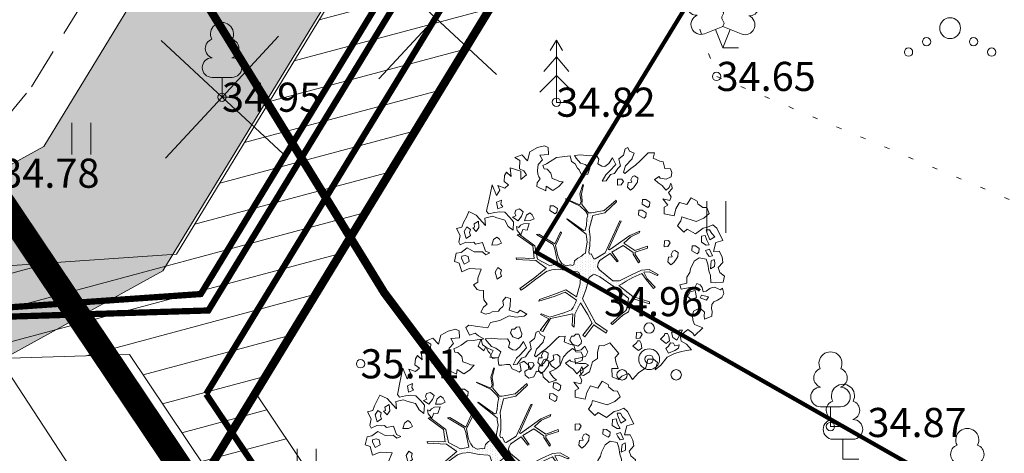
# Model space of a CAD drawing. Units: metres. Extents: x 552841 to 554032, y 6583841 to 6584197.
# Drawn here: x 553269 to 553293, y 6583998 to 6584008 of the extents above; entities that cross this region are included whole.
import ezdxf
from ezdxf.enums import TextEntityAlignment as Align

# ---------------------------------------------------------------- set-up
doc = ezdxf.new("R2010")
doc.units = ezdxf.units.M
for name, pattern in [('DASHED', [0.75, 0.5, -0.25]), ('DASHED2', [3, 2, -1]), ('HIDDEN', [0.375, 0.25, -0.125]), ('KOLVIK', [1.25, 0.25, -1])]:
    doc.linetypes.add(name, pattern=pattern)
doc.layers.get('0').update_dxf_attribs({"lineweight": 9})
for name, color, linetype, lineweight in [('-c-proj_W1', 1, 'Kaabel uus1', 9), ('000_Võsa 24 kanal', 7, 'Continuous', 9), ('000_Võsa 24 vesi', 7, 'Continuous', 9), ('000_Võsa 24_hatch', 7, 'Continuous', 9), ('000_võsa kontank', 7, 'Continuous', 9), ('00_siim_hoonestusala', 7, 'Continuous', 9), ('00_siim_likv objekt', 7, 'Continuous', 9), ('00_siim_ol.ol kinnistupiir', 7, 'Continuous', 9), ('00_siim_piiranguvööndid', 7, 'Continuous', 9), ('00_siim_planeeritav kõrghaljastus', 7, 'Continuous', 9), ('00_siim_teed', 7, 'Continuous', 9), ('00_siim_uued krundid', 7, 'Continuous', 9), ('08_ol.ol säilitatav puu', 96, 'Continuous', 9), ('09_likvideeritav kõrghaljastus', 7, 'Continuous', 9), ('HALJASTUS', 251, 'Continuous', 9), ('KORGUS', 34, 'Continuous', 9), ('MPOHULIIN', 10, 'Continuous', 9), ('PUU', 251, 'Continuous', 9)]:
    doc.layers.add(name, color=color, linetype=linetype, lineweight=lineweight)
doc.styles.add('Arial', font='arial.ttf')
doc.styles.add('Style-INTL_ISO_ITALIC', font='INTL_ISO_ITALIC.shx')
doc.styles.add('Style-WORKING', font='WORKING.shx')
doc.linetypes.add('Kaabel uus1', pattern='A,12.7,-5.08,["W1",Arial,S=2.54,R=0,X=-2.54,Y=-1.27],-5.08', length=22.86)
doc.linetypes.add('MP_OHL', pattern='A,10,[138,mkm.shx,S=1,R=0,X=0,Y=0],6,[138,mkm.shx,S=1,R=180,X=0,Y=0],15', length=31)
doc.linetypes.add('PR_KANAL', pattern='A,2.823,-0.902,["K1",Style-WORKING,S=0.65,R=0,X=-0.3992,Y=-0.325],-0.902,3.905,-0.5,1.072', length=10.104)
doc.linetypes.add('PR_VESI', pattern='A,2.823,-0.902,["V1",Style-WORKING,S=0.65,R=0,X=-0.4299,Y=-0.325],-0.902,3.905,-0.5,1.072', length=10.104)

# ---------------------------------------------------------------- blocks, each defined once
blk = doc.blocks.new('KUUSK1_1')
at = {"layer": 'PUU', "linetype": 'Continuous', "lineweight": 0}
for p, q in [((0, 3), (-0.3, 2.5)), ((0.3, 2.5), (0, 3)), ((0, 3), (0, 0)), ((0, 2.2), (-0.6, 1.5)), ((0.6, 1.5), (0, 2.2)), ((0, 1.3), (-0.8, 0.5)), ((0.8, 0.5), (0, 1.3)), ((0.72, 0), (0, 0))]:
    blk.add_line(p, q, dxfattribs=at)
blk = doc.blocks.new('LEHTP1_2')
at = {"layer": 'PUU', "linetype": 'Continuous', "lineweight": 0}
for p, q in [((0.48, 0.95), (-0.48, 0.95)), ((0, 0), (0, 0.95)), ((0.76, 0), (0, 0))]:
    blk.add_line(p, q, dxfattribs=at)
for centre, radius, start, end in [((0, 3.04), 0.554, 332.5799, 207.4201), ((-0.34, 2.345), 0.465, 109.0217, 253.1415), ((0.34, 2.345), 0.465, 286.8508, 70.9859), ((-0.475, 1.425), 0.475, 90.0016, 269.3953), ((0.475, 1.425), 0.475, 270.6047, 89.9984)]:
    blk.add_arc(centre, radius, start, end, dxfattribs=at)
blk = doc.blocks.new('LEHTP2_1')
at = {"layer": 'PUU', "linetype": 'Continuous', "lineweight": 0}
for p, q in [((-0.88, 0.67), (0.01, 1.02)), ((0.01, 1.02), (0.89, 0.66)), ((0, 0), (-0.35, 0.88)), ((0, 0), (0.36, 0.88)), ((0.76, 0), (0, 0))]:
    blk.add_line(p, q, dxfattribs=at)
at = {"layer": 'PUU', "linetype": 'Continuous', "lineweight": 0, "flags": 128}
blk.add_lwpolyline([(0.01, 2.01), (-0.03, 1.86), (-0.03, 1.82), (-0.01, 1.76), (0.03, 1.69), (0.04, 1.65), (0.01, 1.58), (-0.04, 1.48), (-0.05, 1.43), (-0.04, 1.4), (-0.02, 1.34), (0.05, 1.22), (0.06, 1.18), (0.05, 1.14), (0.02, 1.07), (0.01, 1.02)], dxfattribs=at)
at = {"layer": 'PUU', "linetype": 'Continuous', "lineweight": 0}
for centre, radius, start, end in [((-1.114, 2.828), 0.512, 350.4856, 111.5002), ((1.158, 2.811), 0.512, 67.6168, 188.6314), ((-1.114, 2.828), 0.512, 111.5027, 232.5173), ((1.158, 2.811), 0.512, 306.5997, 67.6143), ((-1.262, 2.005), 0.448, 111.4304, 274.4987), ((-0.445, 2.327), 0.448, 308.5041, 111.5725), ((0.481, 2.318), 0.45, 67.7016, 230.5126), ((1.293, 1.986), 0.448, 264.6183, 67.6866), ((0.008, 1.535), 0.475, 66.7655, 111.5015), ((-1.053, 1.117), 0.475, 111.5014, 291.5004), ((1.07, 1.101), 0.475, 247.6166, 67.6155)]:
    blk.add_arc(centre, radius, start, end, dxfattribs=at)
blk = doc.blocks.new('PQQSAS_1')
at = {"layer": 'PUU', "linetype": 'Continuous', "lineweight": 0}
for centre, radius in [((0, 1.5), 0.25), ((0, 0), 0.5), ((-1.3, -0.75), 0.25), ((1.3, -0.75), 0.25)]:
    blk.add_circle(centre, radius, dxfattribs=at)
blk = doc.blocks.new('RING02_8')
at = {"layer": 'KORGUS', "linetype": 'Continuous', "lineweight": 0}
blk.add_circle((0, 0), 0.2, dxfattribs=at)
blk = doc.blocks.new('HEIN_1')
at = {"layer": 'HALJASTUS', "linetype": 'Continuous', "lineweight": 0}
for p, q in [((-0.455, 0.761), (-0.455, -0.761)), ((0.455, 0.761), (0.455, -0.761))]:
    blk.add_line(p, q, dxfattribs=at)
blk = doc.blocks.new('VQSA_1')
at = {"layer": 'HALJASTUS', "linetype": 'Continuous', "lineweight": 0}
for centre, radius in [((0, 2.3), 0.2), ((0, 1.3), 0.2), ((0, 0), 0.5), ((-1.13, -0.65), 0.2), ((1.13, -0.65), 0.2), ((-2, -1.15), 0.2), ((2, -1.15), 0.2)]:
    blk.add_circle(centre, radius, dxfattribs=at)
blk = doc.blocks.new('platano2')
at = {"layer": '08_ol.ol säilitatav puu'}
h = blk.add_hatch(dxfattribs=at)
h.set_pattern_fill('DOTS', color=256, scale=4, style=0)
h.set_pattern_definition([(0, (-39973.25, -3784.6), (3.175, 6.35), [0, -6.35])])
h.paths.add_polyline_path([(88.2, 150.1), (83.2, 150.2), (69.4, 108.5), (42.7, 74.1), (38.9, 82.1), (32.1, 92.3), (22.9, 108.9), (12.9, 130.6), (28.1, 141.3), (49.9, 159.4), (46.5, 163.9), (26.2, 144.3), (10, 135.7), (9.3, 148.7), (17.6, 168.5), (15.2, 171), (3.3, 148.8), (4.4, 130.3), (15.9, 105.1), (31.3, 75.8), (31.4, 59.3), (4.3, 26.4), (-3.8, 21.6), (-7.3, 22.1), (-12.2, 23.2), (-18.7, 26.9), (-27.4, 39), (-36.6, 52.7), (-15.8, 69.8), (-17.7, 72.8), (-39.5, 56.8), (-56.5, 84.6), (-39, 109.2), (-35, 109.1), (-13.7, 122.7), (-16.7, 125.7), (-33.9, 114.1), (-39.9, 114.2), (-49.8, 144.9), (-54.3, 144.5), (-43.4, 113.8), (-61.9, 86.2), (-77.6, 103.5), (-87.1, 124.7), (-91.6, 126.2), (-81.1, 101.1), (-45.1, 51.4), (-46.7, 48.9), (-116, 80.3), (-116.6, 76.8), (-37.9, 40.7), (-22.9, 16), (-23.4, 12.5), (-35.6, 5.7), (-34.7, 1.7), (-40.2, 0.3), (-54.1, 2.6), (-77.1, 3.1), (-96.6, 1), (-130.4, 9.6), (-136.8, 39.7), (-164.2, 68.3), (-168.2, 67.3), (-142.8, 37.9), (-137, 6.3), (-137.1, -0.7), (-156.9, -16.8), (-167.4, -16.1), (-182.9, -18.3), (-205.8, -12.8), (-206.8, -14.8), (-183.5, -21.8), (-165, -18.7), (-156.5, -22.3), (-171.2, -57), (-170.7, -57.5), (-153.5, -21.4), (-139.7, -7.2), (-131.7, -2.3), (-121.7, -4.5), (-105.7, -5.9), (-93.8, -9.1), (-92.9, -13.1), (-122.2, -53), (-121.2, -54), (-83.8, -6.3), (-77.3, -5.9), (-65.2, -4.2), (-44.3, -7.6), (-36.9, -8.2), (-35, -13.3), (-30.1, -18.4), (-25.2, -27.4), (-17.9, -35.1), (-8, -37.3), (-7, -41.3), (-8.1, -44.3), (-5.8, -55.8), (-11.5, -66.2), (-19.1, -71.6), (-30.7, -76.8), (-56.3, -81.8), (-87, -67.2), (-90.1, -70.1), (-60.4, -83.7), (-84.1, -123.2), (-83.2, -129.2), (-58.4, -87.8), (-47.4, -84), (-10.7, -76.2), (-9.4, -82.7), (-6.7, -96.8), (-22.2, -126.4), (-54.9, -133.3), (-84.1, -172.2), (-82.7, -176.7), (-55, -138.3), (-23.9, -134.9), (-25.3, -179.3), (-21.3, -178.4), (-18.8, -131), (-0.3, -105.4), (23.1, -132.9), (41.1, -157.7), (50.3, -170.4), (54.4, -166.5), (47.1, -155.8), (26.6, -130.4), (8.2, -104.1), (3.9, -91.5), (2.3, -74.5), (6.8, -50.6), (8.7, -28.2), (10.3, -24.7), (22.4, -19.9), (31.3, -21.1), (38.3, -21.3), (70.7, -30.6), (63.9, -39.8), (53.1, -57), (65.9, -88.8), (77.3, -121.9), (81.2, -123), (69.5, -85.3), (59.1, -58.1), (79.1, -30.1), (85.5, -32.7), (96.9, -38.4), (102.8, -42.5), (109, -59.1), (120.7, -95.8), (112.3, -116.7), (113.8, -119.2), (124.7, -98.9), (153.7, -120), (156.4, -113.5), (124.3, -94.4), (112.4, -39.2), (141.3, -40.8), (145.4, -35.9), (113, -34.7), (85.3, -20.2), (113.1, -3.3), (135.3, 8.3), (164.8, -14.3), (168.9, -9.4), (139.4, 12.2), (160, 42.7), (154.6, 45.4), (134.5, 16.3), (75.9, -15.5), (50.6, -6.5), (22.8, 1), (16, 10.2), (15.6, 14.7), (21.3, 27), (46, 62.5), (73.7, 97.9), (81.6, 96.8), (101.6, 93.4), (105.5, 90.3), (115.2, 78.1), (136.2, 54.2), (138.8, 58.7), (115.9, 83.6), (107.7, 98.2), (74.9, 107.9)])
at = {"layer": '08_ol.ol säilitatav puu', "linetype": 'Continuous'}
for p, q in [((-99.1, 315.7), (-68.7, 331.1)), ((-68.7, 331.1), (-63.7, 313.4)), ((-41.7, 321.8), (-27.9, 328.8)), ((-41.2, 308.1), (-41.7, 321.8)), ((-27.9, 328.8), (-14.1, 330.9)), ((-14.1, 330.9), (-1.4, 319.4)), ((-1.4, 319.4), (10.7, 323.2)), ((10.7, 323.2), (19.9, 335.1)), ((19.9, 335.1), (34.3, 331.6)), ((34.3, 331.6), (36.3, 313)), ((46.8, 310.3), (53.5, 324.7)), ((48.8, 329.7), (62.6, 333.4)), ((53.5, 324.7), (48.8, 329.7)), ((62.6, 333.4), (72.1, 328.4)), ((72.1, 328.4), (79.2, 317.8)), ((79.2, 317.8), (83, 308.8)), ((-149.6, 290.9), (-135, 297.1)), ((-135, 297.1), (-123.9, 283.9)), ((-107.4, 306.2), (-99.1, 315.7)), ((-101.2, 293.2), (-107.4, 306.2)), ((-99, 282.6), (-101.2, 293.2)), ((-94.6, 297.9), (-94.8, 289.8)), ((-85.6, 303.3), (-94.6, 297.9)), ((-88.3, 291.3), (-70.4, 299)), ((-77.4, 311.2), (-85.6, 303.3)), ((-70.4, 299), (-77.4, 311.2)), ((-57.5, 297.1), (-69, 290.9)), ((-63.7, 313.4), (-41.2, 308.1)), ((-56.9, 289.8), (-57.5, 297.1)), ((-30.8, 305.5), (-47, 297.7)), ((-47, 297.7), (-44, 288)), ((-37.5, 291.1), (-29.3, 297.4)), ((-29.3, 297.4), (-30.8, 305.5)), ((-10, 293.7), (-22.2, 290)), ((-13.7, 310.8), (-21.8, 309.3)), ((-21.8, 309.3), (-17.9, 302)), ((-17.9, 302), (1.4, 300)), ((-4, 310.6), (-13.7, 310.8)), ((6.2, 296.6), (-10, 293.7)), ((1.4, 300), (-4, 310.6)), ((18.3, 300.4), (6.2, 296.6)), ((35.3, 300.9), (18.3, 300.4)), ((36.3, 313), (35.3, 300.9)), ((47.5, 304.7), (46.8, 310.3)), ((49.8, 299), (47.5, 304.7)), ((56.9, 290), (49.8, 299)), ((70.7, 295.3), (66.3, 278.5)), ((78.6, 290.3), (70.7, 295.3)), ((83, 308.8), (89.4, 303.8)), ((89.4, 303.8), (99.9, 302.8)), ((99.9, 302.8), (106.3, 304.3)), ((106.3, 304.3), (118.4, 303.3)), ((118.4, 303.3), (126.1, 285.4)), ((-165.4, 267.8), (-158.9, 269.3)), ((-158.9, 269.3), (-149.8, 281.2)), ((-149.8, 281.2), (-149.6, 290.9)), ((-123.9, 283.9), (-115.5, 265.2)), ((-94.8, 289.8), (-88.3, 291.3)), ((-69, 290.9), (-81.1, 287.1)), ((-81.1, 287.1), (-78.9, 278.2)), ((-78.9, 278.2), (-64.4, 277.9)), ((-64.4, 277.9), (-56.9, 289.8)), ((-48.4, 272.7), (-55, 263.2)), ((-39.5, 271.7), (-48.4, 272.7)), ((-44, 288), (-37.5, 291.1)), ((-43.1, 254.1), (-35.5, 267.6)), ((-35.5, 267.6), (-39.5, 271.7)), ((-22.2, 290), (-25.8, 272.3)), ((-25.8, 272.3), (-17.1, 260)), ((37.8, 267), (41.2, 275)), ((41.2, 275), (47.8, 279.7)), ((47.8, 279.7), (58.3, 281.9)), ((58.3, 281.9), (56.9, 290)), ((66.3, 278.5), (72.7, 275.1)), ((72.7, 275.1), (78.6, 290.3)), ((108.4, 285.7), (100.1, 276.2)), ((100.1, 276.2), (101.6, 266.5)), ((117.2, 284.7), (108.4, 285.7)), ((126.1, 285.4), (117.2, 284.7)), ((147, 281.7), (166.8, 261.2)), ((-55, 263.2), (-55.2, 255.1)), ((-55.2, 255.1), (-43.1, 254.1)), ((-17.1, 260), (1.2, 250.8)), ((1.2, 250.8), (10.9, 249)), ((10.9, 249), (22, 242.3)), ((47.4, 261.9), (37.8, 267)), ((47.2, 249), (47.4, 261.9)), ((72.5, 265.5), (54.7, 262.6)), ((54.7, 262.6), (58.5, 250.4)), ((58.5, 250.4), (69.6, 243.7)), ((69.6, 243.7), (77.1, 252.5)), ((77.1, 252.5), (72.5, 265.5)), ((101.6, 266.5), (106.2, 258.3)), ((106.2, 258.3), (116.7, 255.7)), ((116.7, 255.7), (128, 257.1)), ((128, 257.1), (138.5, 260.9)), ((160.2, 256.4), (151.1, 244.5)), ((151.1, 244.5), (158.2, 235.5)), ((166.8, 261.2), (160.2, 256.4)), ((166.8, 261.2), (166.8, 261.2)), ((166.8, 261.2), (166.8, 261.2)), ((166.8, 261.2), (166.8, 261.2)), ((187.4, 241.4), (201.3, 253.2)), ((201.3, 253.2), (202.7, 240.3)), ((-39, 220.7), (-44, 212.7)), ((-28.6, 219.7), (-39, 220.7)), ((-24.6, 217.2), (-28.6, 219.7)), ((22, 242.3), (36.5, 242)), ((152.5, 231.6), (153.1, 222.7)), ((166, 224.1), (152.5, 231.6)), ((153.1, 222.7), (160.3, 220.1)), ((160.3, 220.1), (157.7, 211.3)), ((158.2, 235.5), (170.1, 226.4)), ((177.2, 217.4), (166, 224.1)), ((170.1, 226.4), (179.8, 227.8)), ((179.8, 227.8), (187.4, 241.4)), ((189.4, 222.8), (191.6, 212.3)), ((197.4, 221), (189.4, 222.8)), ((202.9, 212), (197.4, 221)), ((202.7, 240.3), (206.4, 226.5)), ((206.4, 226.5), (210.1, 211.1)), ((-246.5, 187.7), (-245.4, 201.4)), ((-245.4, 201.4), (-236.4, 205.2)), ((-236.4, 205.2), (-225.2, 203.4)), ((-225.2, 203.4), (-219.8, 191.2)), ((-199.5, 198), (-209.9, 202.3)), ((-209.3, 202.1), (-204.4, 205.2)), ((-204.4, 205.2), (-197.1, 205.9)), ((-192.4, 190.6), (-199.5, 198)), ((-197.1, 205.9), (-186.8, 196.8)), ((-186.8, 196.8), (-176.2, 202.9)), ((-176.2, 202.9), (-167.5, 200.1)), ((-167.5, 200.1), (-171.2, 183.1)), ((-171.2, 183.1), (-156, 195.4)), ((-156, 195.4), (-150.9, 186.2)), ((-134.4, 186.4), (-129.1, 210.7)), ((-62.5, 201), (-68.3, 197)), ((-68.3, 197), (-67.7, 186.5)), ((-53.8, 195.1), (-62.5, 201)), ((-53.1, 186.3), (-53.8, 195.1)), ((-44, 212.7), (-42.5, 207.8)), ((-42.5, 207.8), (-33.7, 203.6)), ((-33.7, 203.6), (-28, 205.9)), ((-28, 205.9), (-27.4, 197)), ((-27.4, 197), (-16.1, 195.2)), ((-14.2, 209.7), (-24.6, 217.2)), ((-16.1, 195.2), (-8.7, 202.3)), ((-8.7, 202.3), (-14.2, 209.7)), ((157.7, 211.3), (158.4, 204)), ((158.4, 204), (171.3, 207)), ((167.9, 197.4), (161.4, 194.3)), ((179.2, 198.8), (167.9, 197.4)), ((171.3, 207), (177.2, 217.4)), ((185.5, 190.6), (179.2, 198.8)), ((185.1, 209.2), (184.1, 201.9)), ((184.1, 201.9), (192.1, 196.9)), ((191.6, 212.3), (185.1, 209.2)), ((192.1, 196.9), (198.4, 190.3)), ((198.4, 190.3), (209.9, 196.6)), ((209.9, 196.6), (202.9, 212)), ((210.1, 211.1), (219.5, 193.1)), ((-271.2, 159.2), (-264.5, 175.1)), ((-264.5, 175.1), (-262.7, 183.2)), ((-262.7, 183.2), (-246.5, 187.7)), ((-222.5, 175.9), (-226.6, 173.6)), ((-226.6, 173.6), (-218.7, 162.1)), ((-219.8, 191.2), (-222.5, 175.9)), ((-218.7, 162.1), (-210.5, 171.6)), ((-210.5, 171.6), (-203.8, 181.2)), ((-203.8, 181.2), (-195.6, 187.5)), ((-195.6, 187.5), (-192.4, 190.6)), ((-150.9, 186.2), (-134.4, 186.4)), ((-67.7, 186.5), (-53.1, 186.3)), ((3.3, 148.8), (15.2, 171)), ((15.2, 171), (17.6, 168.5)), ((161.4, 194.3), (161.3, 187.9)), ((161.3, 187.9), (165.3, 187)), ((165.3, 187), (174.8, 177.1)), ((174.8, 177.1), (185.5, 190.6)), ((219.5, 193.1), (239.3, 177.4)), ((239.3, 177.4), (251.1, 163.5)), ((-284.4, 146.5), (-284.9, 161.8)), ((-284.9, 161.8), (-271.2, 159.2)), ((-277.3, 139.1), (-284.4, 146.5)), ((-163, 150.5), (-169.7, 141)), ((-154.2, 149.6), (-163, 150.5)), ((-150.2, 145.4), (-154.2, 149.6)), ((4.4, 130.3), (3.3, 148.8)), ((17.6, 168.5), (9.3, 148.7)), ((9.3, 148.7), (10, 135.7)), ((26.2, 144.3), (46.5, 163.9)), ((49.9, 159.4), (28.1, 141.3)), ((46.5, 163.9), (49.9, 159.4)), ((69.4, 108.5), (83.2, 150.2)), ((88.2, 150.1), (74.9, 107.9)), ((83.2, 150.2), (88.2, 150.1)), ((-265.4, 126.8), (-277.3, 139.1)), ((-254.4, 115.3), (-265.4, 126.8)), ((-169.7, 141), (-169.9, 132.9)), ((-169.9, 132.9), (-157.8, 131.9)), ((-157.8, 131.9), (-150.2, 145.4)), ((-142.9, 131.8), (-143.1, 123.7)), ((-143.1, 123.7), (-131, 122.7)), ((-136.3, 141.4), (-142.9, 131.8)), ((-127.4, 140.4), (-136.3, 141.4)), ((-131, 122.7), (-123.5, 136.3)), ((-123.5, 136.3), (-127.4, 140.4)), ((-91.6, 126.2), (-87.1, 124.7)), ((-81.1, 101.1), (-91.6, 126.2)), ((-87.1, 124.7), (-77.6, 103.5)), ((-54.3, 144.5), (-49.8, 144.9)), ((-43.4, 113.8), (-54.3, 144.5)), ((-49.8, 144.9), (-39.9, 114.2)), ((-13.7, 122.7), (-35, 109.1)), ((-33.9, 114.1), (-16.7, 125.7)), ((-16.7, 125.7), (-13.7, 122.7)), ((15.9, 105.1), (4.4, 130.3)), ((10, 135.7), (26.2, 144.3)), ((28.1, 141.3), (12.9, 130.6)), ((12.9, 130.6), (22.9, 108.9)), ((163.6, 131.8), (157.9, 127.9)), ((157.9, 127.9), (158.5, 117.4)), ((172.4, 126), (163.6, 131.8)), ((173, 117.1), (172.4, 126)), ((179.2, 126.2), (179.1, 119.8)), ((185.8, 129.3), (179.2, 126.2)), ((197.1, 130.7), (185.8, 129.3)), ((192.6, 109), (203.4, 122.5)), ((203.4, 122.5), (197.1, 130.7)), ((245.8, 141), (258.4, 123)), ((258.4, 123), (274.2, 108.2)), ((-297.7, 96.6), (-288.7, 100.4)), ((-288.7, 100.4), (-283.7, 111.6)), ((-283.7, 111.6), (-271.7, 107.4)), ((-271.7, 107.4), (-270, 107.3)), ((-270, 107.3), (-252.6, 90.8)), ((-246.5, 103.8), (-254.4, 115.3)), ((-233.9, 89), (-246.5, 103.8)), ((-223.1, 121), (-228.1, 113.1)), ((-228.1, 113.1), (-226.6, 108.2)), ((-226.6, 108.2), (-217.8, 104)), ((-212.7, 120), (-223.1, 121)), ((-217.8, 104), (-212.1, 106.3)), ((-208.7, 117.5), (-212.7, 120)), ((-212.1, 106.3), (-211.5, 97.4)), ((-211.5, 97.4), (-200.3, 95.6)), ((-198.4, 110), (-208.7, 117.5)), ((-200.3, 95.6), (-192.9, 102.7)), ((-192.9, 102.7), (-198.4, 110)), ((-45.1, 51.4), (-81.1, 101.1)), ((-77.6, 103.5), (-61.9, 86.2)), ((-61.9, 86.2), (-43.4, 113.8)), ((-39, 109.2), (-56.5, 84.6)), ((-39.9, 114.2), (-33.9, 114.1)), ((-35, 109.1), (-39, 109.2)), ((31.3, 75.8), (15.9, 105.1)), ((22.9, 108.9), (32.1, 92.3)), ((42.7, 74.1), (69.4, 108.5)), ((73.7, 97.9), (46, 62.5)), ((81.6, 96.8), (73.7, 97.9)), ((74.9, 107.9), (107.7, 98.2)), ((107.7, 98.2), (115.9, 83.6)), ((158.5, 117.4), (173, 117.1)), ((179.1, 119.8), (183.1, 118.9)), ((183.1, 118.9), (192.6, 109)), ((262.8, 100.3), (259.5, 97.2)), ((274.2, 108.2), (262.8, 100.3)), ((-294.6, 90.1), (-297.7, 96.6)), ((-279.4, 85.7), (-294.6, 90.1)), ((-269.9, 74.2), (-279.4, 85.7)), ((-237.2, 85.9), (-233.9, 89)), ((-214.4, 85.4), (-220.1, 81.5)), ((-220.1, 81.5), (-219.5, 71)), ((-205.6, 79.6), (-214.4, 85.4)), ((-205, 70.7), (-205.6, 79.6)), ((-116.6, 76.8), (-116, 80.3)), ((-37.9, 40.7), (-116.6, 76.8)), ((-116, 80.3), (-46.7, 48.9)), ((-56.5, 84.6), (-39.5, 56.8)), ((31.4, 59.3), (31.3, 75.8)), ((32.1, 92.3), (38.9, 82.1)), ((38.9, 82.1), (42.7, 74.1)), ((101.6, 93.4), (81.6, 96.8)), ((105.5, 90.3), (101.6, 93.4)), ((115.2, 78.1), (105.5, 90.3)), ((136.2, 54.2), (115.2, 78.1)), ((115.9, 83.6), (138.8, 58.7)), ((183.8, 51.7), (210.6, 74.5)), ((259.5, 97.2), (266.4, 81.7)), ((266.4, 81.7), (274.3, 73.5)), ((274.3, 73.5), (267.6, 57.5)), ((-272.1, 58.7), (-255.8, 66.5)), ((-258.6, 49.6), (-272.1, 58.7)), ((-250.7, 39.8), (-258.6, 49.6)), ((-255.8, 66.5), (-239.2, 50.8)), ((-239.2, 50.8), (-230.5, 41.8)), ((-231, 53.9), (-234.1, 63.6)), ((-215.9, 43.1), (-231, 53.9)), ((-219.5, 71), (-205, 70.7)), ((-168.2, 67.3), (-164.2, 68.3)), ((-142.8, 37.9), (-168.2, 67.3)), ((-164.2, 68.3), (-136.8, 39.7)), ((-46.7, 48.9), (-45.1, 51.4)), ((-39.5, 56.8), (-17.7, 72.8)), ((-15.8, 69.8), (-36.6, 52.7)), ((-36.6, 52.7), (-27.4, 39)), ((-17.7, 72.8), (-15.8, 69.8)), ((4.3, 26.4), (31.4, 59.3)), ((46, 62.5), (21.3, 27)), ((138.8, 58.7), (136.2, 54.2)), ((191.4, 36.4), (183.8, 51.7)), ((-278.5, 19.3), (-269.5, 24.8)), ((-269.5, 24.8), (-257.5, 22.1)), ((-257.5, 22.1), (-251.6, 32.5)), ((-251.6, 32.5), (-250.7, 39.8)), ((-230.5, 41.8), (-214.5, 33.4)), ((-214.5, 33.4), (-215.9, 43.1)), ((-137, 6.3), (-142.8, 37.9)), ((-136.8, 39.7), (-130.4, 9.6)), ((-22.9, 16), (-37.9, 40.7)), ((-27.4, 39), (-18.7, 26.9)), ((-18.7, 26.9), (-12.2, 23.2)), ((-3.8, 21.6), (4.3, 26.4)), ((21.3, 27), (15.6, 14.7)), ((134.5, 16.3), (154.6, 45.4)), ((160, 42.7), (139.4, 12.2)), ((154.6, 45.4), (160, 42.7)), ((190.8, 25.4), (191.4, 36.4)), ((207.6, 21.5), (190.8, 25.4)), ((-280.1, -20.2), (-277.3, 1.6)), ((-277.3, 1.6), (-278.5, 19.3)), ((-246.6, 2.6), (-255.7, -9.3)), ((-232.2, -2.6), (-246.6, 2.6)), ((-137.1, -0.7), (-137, 6.3)), ((-130.4, 9.6), (-96.6, 1)), ((-96.6, 1), (-77.1, 3.1)), ((-77.1, 3.1), (-54.1, 2.6)), ((-54.1, 2.6), (-40.2, 0.3)), ((-40.2, 0.3), (-34.7, 1.7)), ((-35.6, 5.7), (-23.4, 12.5)), ((-34.7, 1.7), (-35.6, 5.7)), ((-23.4, 12.5), (-22.9, 16)), ((-12.2, 23.2), (-7.3, 22.1)), ((-7.3, 22.1), (-3.8, 21.6)), ((15.6, 14.7), (16, 10.2)), ((16, 10.2), (22.8, 1)), ((22.8, 1), (50.6, -6.5)), ((75.9, -15.5), (134.5, 16.3)), ((135.3, 8.3), (113.1, -3.3)), ((164.8, -14.3), (135.3, 8.3)), ((139.4, 12.2), (168.9, -9.4)), ((255.7, 2), (265.1, -12.7)), ((-278, -35.5), (-280.1, -20.2)), ((-259.2, -20.6), (-271.5, -30.8)), ((-255.7, -9.3), (-259.2, -20.6)), ((-247.2, -28.1), (-243.1, -24.1)), ((-243.1, -24.1), (-230.1, -17.9)), ((-230.1, -17.9), (-232.2, -2.6)), ((-183.5, -21.8), (-206.8, -14.8)), ((-205.8, -12.8), (-182.9, -18.3)), ((-165, -18.7), (-183.5, -21.8)), ((-182.9, -18.3), (-167.4, -16.1)), ((-171.2, -57), (-156.5, -22.3)), ((-153.5, -21.4), (-170.7, -57.5)), ((-167.4, -16.1), (-156.9, -16.8)), ((-156.5, -22.3), (-165, -18.7)), ((-156.9, -16.8), (-137.1, -0.7)), ((-139.7, -7.2), (-153.5, -21.4)), ((-131.7, -2.3), (-139.7, -7.2)), ((-121.7, -4.5), (-131.7, -2.3)), ((-122.2, -53), (-92.9, -13.1)), ((-105.7, -5.9), (-121.7, -4.5)), ((-83.8, -6.3), (-121.2, -54)), ((-93.8, -9.1), (-105.7, -5.9)), ((-92.9, -13.1), (-93.8, -9.1)), ((-77.3, -5.9), (-83.8, -6.3)), ((-65.2, -4.2), (-77.3, -5.9)), ((-44.3, -7.6), (-65.2, -4.2)), ((-36.9, -8.2), (-44.3, -7.6)), ((-35, -13.3), (-36.9, -8.2)), ((-30.1, -18.4), (-35, -13.3)), ((-25.2, -27.4), (-30.1, -18.4)), ((22.4, -19.9), (10.3, -24.7)), ((31.3, -21.1), (22.4, -19.9)), ((38.3, -21.3), (31.3, -21.1)), ((70.7, -30.6), (38.3, -21.3)), ((50.6, -6.5), (75.9, -15.5)), ((113.1, -3.3), (85.3, -20.2)), ((85.3, -20.2), (113, -34.7)), ((173, -20.6), (162.4, -24.4)), ((168.9, -9.4), (164.8, -14.3)), ((178.7, -18.3), (173, -20.6)), ((185.9, -19.2), (178.7, -18.3)), ((192.2, -27.4), (185.9, -19.2)), ((192.4, -9.9), (206, -2.6)), ((201.3, -18.6), (192.4, -9.9)), ((204, -31.8), (201.3, -18.6)), ((206, -2.6), (218.2, -8.1)), ((235.3, -8.1), (235, -24.2)), ((235, -24.2), (235.6, -33.1)), ((239.5, -0.9), (235.3, -8.1)), ((250.5, -15.7), (239.5, -0.9)), ((252.8, -21.4), (250.5, -15.7)), ((263.3, -19.2), (252.8, -21.4)), ((265.1, -12.7), (263.3, -19.2)), ((-271.5, -30.8), (-278, -35.5)), ((-277.4, -46), (-263.6, -42.3)), ((-274.6, -65.4), (-277.4, -46)), ((-263.6, -42.3), (-257.8, -33.5)), ((-257.8, -33.5), (-247.2, -28.1)), ((-17.9, -35.1), (-25.2, -27.4)), ((-8, -37.3), (-17.9, -35.1)), ((-8.1, -44.3), (-7, -41.3)), ((-5.8, -55.8), (-8.1, -44.3)), ((-7, -41.3), (-8, -37.3)), ((8.7, -28.2), (6.8, -50.6)), ((10.3, -24.7), (8.7, -28.2)), ((53.1, -57), (63.9, -39.8)), ((79.1, -30.1), (59.1, -58.1)), ((63.9, -39.8), (70.7, -30.6)), ((85.5, -32.7), (79.1, -30.1)), ((96.9, -38.4), (85.5, -32.7)), ((102.8, -42.5), (96.9, -38.4)), ((109, -59.1), (102.8, -42.5)), ((112.4, -39.2), (124.3, -94.4)), ((141.3, -40.8), (112.4, -39.2)), ((113, -34.7), (145.4, -35.9)), ((145.4, -35.9), (141.3, -40.8)), ((162.4, -24.4), (163.1, -31.7)), ((163.1, -31.7), (167.8, -36.6)), ((167.8, -36.6), (167.7, -43)), ((167.7, -43), (177.3, -46.5)), ((177.3, -46.5), (187.1, -40.2)), ((187.1, -40.2), (192.2, -27.4)), ((198.1, -40.2), (204, -31.8)), ((207.5, -51.6), (198.1, -40.2)), ((-273.3, -80), (-274.6, -65.4)), ((-214.2, -72.3), (-217.6, -78.7)), ((-213.2, -63.4), (-214.2, -72.3)), ((-201.3, -74.2), (-213.2, -63.4)), ((-170.7, -57.5), (-171.2, -57)), ((-121.2, -54), (-122.2, -53)), ((-90.1, -70.1), (-87, -67.2)), ((-60.4, -83.7), (-90.1, -70.1)), ((-87, -67.2), (-56.3, -81.8)), ((-30.7, -76.8), (-19.1, -71.6)), ((-19.1, -71.6), (-11.5, -66.2)), ((-11.5, -66.2), (-5.8, -55.8)), ((6.8, -50.6), (2.3, -74.5)), ((65.9, -88.8), (53.1, -57)), ((59.1, -58.1), (69.5, -85.3)), ((120.7, -95.8), (109, -59.1)), ((217.5, -71.3), (212.6, -77.7)), ((227.2, -71.5), (217.5, -71.3)), ((239.3, -71), (227.2, -71.5)), ((248, -81.6), (239.3, -71)), ((-263.1, -95.5), (-273.3, -80)), ((-257.6, -104.5), (-263.1, -95.5)), ((-234.8, -93.7), (-244.7, -103.1)), ((-221.8, -90.7), (-234.8, -93.7)), ((-217.6, -78.7), (-221.8, -90.7)), ((-202.7, -105.3), (-192, -88.9)), ((-192, -88.9), (-201.3, -74.2)), ((-154, -87), (-154.1, -95.1)), ((-154.1, -95.1), (-142.1, -96.1)), ((-147.3, -77.5), (-154, -87)), ((-138.5, -78.5), (-147.3, -77.5)), ((-142.1, -96.1), (-134.5, -82.6)), ((-134.5, -82.6), (-138.5, -78.5)), ((-84.1, -123.2), (-60.4, -83.7)), ((-58.4, -87.8), (-83.2, -129.2)), ((-47.4, -84), (-58.4, -87.8)), ((-56.3, -81.8), (-30.7, -76.8)), ((-10.7, -76.2), (-47.4, -84)), ((-22.2, -126.4), (-6.7, -96.8)), ((-9.4, -82.7), (-10.7, -76.2)), ((-6.7, -96.8), (-9.4, -82.7)), ((2.3, -74.5), (3.9, -91.5)), ((3.9, -91.5), (8.2, -104.1)), ((77.3, -121.9), (65.9, -88.8)), ((69.5, -85.3), (81.2, -123)), ((112.3, -116.7), (120.7, -95.8)), ((124.3, -94.4), (156.4, -113.5)), ((212.6, -77.7), (214.8, -88.2)), ((214.8, -88.2), (225.3, -86)), ((225.3, -86), (232.9, -96.6)), ((232.9, -96.6), (240.5, -92)), ((240.5, -92), (248, -81.6)), ((251.2, -87.1), (255.8, -96.9)), ((255.8, -96.9), (264, -92.2)), ((264, -92.2), (269.7, -86.7)), ((278.6, -87.6), (281.6, -97.4)), ((-302.2, -109), (-298, -100.2)), ((-297.7, -126.8), (-302.2, -109)), ((-253.8, -113.4), (-257.6, -104.5)), ((-245.6, -110.4), (-253.8, -113.4)), ((-244.7, -103.1), (-245.6, -110.4)), ((-225.7, -122.9), (-220.8, -119.7)), ((-220.8, -119.7), (-210.5, -127.2)), ((-190.8, -106.4), (-202.7, -105.3)), ((-201.6, -128.2), (-190.8, -106.4)), ((-0.3, -105.4), (-18.8, -131)), ((23.1, -132.9), (-0.3, -105.4)), ((8.2, -104.1), (26.6, -130.4)), ((113.8, -119.2), (112.3, -116.7)), ((124.7, -98.9), (113.8, -119.2)), ((153.7, -120), (124.7, -98.9)), ((156.4, -113.5), (153.7, -120)), ((209.8, -100), (204.8, -107.9)), ((204.8, -107.9), (206.3, -112.8)), ((206.3, -112.8), (215.1, -117)), ((220.2, -101), (209.8, -100)), ((215.1, -117), (220.8, -114.7)), ((224.2, -103.5), (220.2, -101)), ((220.8, -114.7), (221.4, -123.6)), ((234.6, -111), (224.2, -103.5)), ((232.6, -125.4), (240.1, -118.3)), ((240.1, -118.3), (234.6, -111)), ((257.1, -114.6), (254.3, -129.9)), ((267.6, -112.4), (257.1, -114.6)), ((281.6, -97.4), (267.6, -112.4)), ((-287.6, -145.6), (-297.7, -126.8)), ((-265.1, -150.9), (-287.6, -145.6)), ((-255.6, -124.7), (-241.1, -126.6)), ((-241.1, -126.6), (-232.2, -126)), ((-232.2, -126), (-225.7, -122.9)), ((-210.5, -127.2), (-201.6, -128.2)), ((-131.9, -139.5), (-136.9, -145.8)), ((-122.1, -134.8), (-131.9, -139.5)), ((-117.5, -144.6), (-122.1, -134.8)), ((-117, -158.3), (-117.5, -144.6)), ((-83.2, -129.2), (-84.1, -123.2)), ((-84.1, -172.2), (-54.9, -133.3)), ((-55, -138.3), (-82.7, -176.7)), ((-23.9, -134.9), (-55, -138.3)), ((-54.9, -133.3), (-22.2, -126.4)), ((-25.3, -179.3), (-23.9, -134.9)), ((-18.8, -131), (-21.3, -178.4)), ((41.1, -157.7), (23.1, -132.9)), ((26.6, -130.4), (47.1, -155.8)), ((81.2, -123), (77.3, -121.9)), ((221.4, -123.6), (232.6, -125.4)), ((250.1, -141.9), (238.6, -149.8)), ((250.7, -152.4), (250.1, -141.9)), ((254.3, -129.9), (256, -129.9)), ((256, -129.9), (267.9, -135.8)), ((267.9, -135.8), (271.7, -148)), ((-279.9, -165.1), (-265.1, -150.9)), ((-276.9, -173.2), (-279.9, -165.1)), ((-247.4, -194), (-239.6, -167.5)), ((-240.3, -160.2), (-245.4, -171.4)), ((-230.5, -154), (-240.3, -160.2)), ((-239.6, -167.5), (-218.7, -167.9)), ((-218.7, -167.9), (-230.5, -154)), ((-138.8, -161.9), (-146.3, -170.6)), ((-128.4, -166.2), (-138.8, -161.9)), ((-136.9, -145.8), (-130.6, -154)), ((-130.6, -154), (-117, -158.3)), ((-117.3, -174.5), (-128.4, -166.2)), ((-110.3, -147.2), (-109.8, -160.9)), ((-94.3, -152.3), (-110.3, -147.2)), ((-109.8, -160.9), (-105.9, -168.2)), ((-105.9, -168.2), (-100.3, -172.4)), ((-95.3, -162.8), (-94.3, -152.3)), ((-82.5, -167.9), (-95.3, -162.8)), ((-93.1, -176.5), (-82.5, -167.9)), ((50.3, -170.4), (41.1, -157.7)), ((47.1, -155.8), (54.4, -166.5)), ((50.3, -170.4), (54.4, -166.5)), ((113, -152.5), (103.8, -169.2)), ((103.8, -169.2), (110.2, -175.8)), ((118.5, -159.8), (113, -152.5)), ((120.6, -180), (118.5, -159.8)), ((155.3, -167.5), (144.7, -171.3)), ((161, -165.2), (155.3, -167.5)), ((168.2, -166.1), (161, -165.2)), ((174.5, -174.3), (168.2, -166.1)), ((238.6, -149.8), (229.5, -160.1)), ((229.5, -160.1), (231.9, -164.1)), ((231.9, -164.1), (234.2, -169.8)), ((234.2, -169.8), (252, -167)), ((254.6, -158.1), (250.7, -152.4)), ((252, -167), (256.7, -171.9)), ((264.3, -156.7), (254.6, -158.1)), ((271.7, -148), (264.3, -156.7)), ((-273, -182.2), (-276.9, -173.2)), ((-265.5, -170.2), (-273, -182.2)), ((-245.4, -171.4), (-265.5, -170.2)), ((-226.4, -191.2), (-247.4, -194)), ((-237.1, -203.1), (-226.4, -191.2)), ((-146.3, -170.6), (-143.2, -180.4)), ((-143.2, -180.4), (-136, -182.9)), ((-136, -182.9), (-129.5, -179.9)), ((-129.5, -179.9), (-126.4, -188)), ((-126.4, -188), (-117.3, -174.5)), ((-114.3, -185.8), (-125, -194.5)), ((-94.2, -187), (-114.3, -185.8)), ((-103.3, -198.9), (-94.2, -187)), ((-100.3, -172.4), (-102.8, -178)), ((-102.8, -178), (-93.1, -176.5)), ((-82.7, -176.7), (-84.1, -172.2)), ((-25.3, -179.3), (-21.3, -178.4)), ((75.1, -193.6), (71.7, -204.9)), ((92.8, -194), (75.1, -193.6)), ((103.3, -196.6), (92.8, -194)), ((106.7, -187), (103.3, -196.6)), ((110.2, -175.8), (106.7, -187)), ((117.8, -196.9), (120.6, -180)), ((144.7, -171.3), (145.4, -178.6)), ((145.4, -178.6), (150.1, -183.5)), ((150.1, -183.5), (150, -189.9)), ((150, -189.9), (159.6, -193.4)), ((159.6, -193.4), (169.4, -187.1)), ((169.4, -187.1), (174.5, -174.3)), ((248.3, -189.5), (237.7, -194.9)), ((252.5, -179.1), (248.3, -189.5)), ((256.7, -171.9), (252.5, -179.1)), ((-229.2, -208), (-237.1, -203.1)), ((-213.9, -209.2), (-229.2, -208)), ((-205.9, -198), (-197.8, -207.5)), ((-203.8, -224.3), (-197.8, -207.5)), ((-168.1, -215.4), (-162.7, -227.6)), ((-158.5, -217.2), (-168.1, -215.4)), ((-151.9, -212.5), (-158.5, -217.2)), ((-146.5, -224.7), (-151.9, -212.5)), ((-138.1, -207.1), (-139.2, -219.2)), ((-125, -194.5), (-138.1, -207.1)), ((-124.8, -229.2), (-118.8, -207.5)), ((-118.8, -207.5), (-103.3, -198.9)), ((-62.1, -215.6), (-71.8, -220.3)), ((-57.4, -225.4), (-62.1, -215.6)), ((4.4, -215.8), (-1.5, -224.6)), ((12.4, -217.6), (4.4, -215.8)), ((19.7, -215.3), (12.4, -217.6)), ((26.8, -225.9), (19.7, -215.3)), ((71.7, -204.9), (80.4, -212.3)), ((80.4, -212.3), (90.9, -210.1)), ((90.9, -210.1), (94.1, -211.8)), ((94.1, -211.8), (101.2, -219.2)), ((128.6, -219.7), (117.8, -196.9)), ((237.7, -194.9), (237.5, -203)), ((237.5, -203), (238.9, -214.3)), ((238.9, -214.3), (239.6, -221.6)), ((-205.7, -238.8), (-179.7, -228)), ((-166.3, -246.9), (-205.7, -238.8)), ((-192.4, -219.7), (-203.8, -224.3)), ((-179.7, -228), (-192.4, -219.7)), ((-162.7, -227.6), (-146.5, -224.7)), ((-139.2, -219.2), (-137.8, -232.1)), ((-137.8, -232.1), (-134.1, -247.5)), ((-128.2, -237.1), (-124.8, -229.2)), ((-123.8, -256.6), (-128.2, -237.1)), ((-71.8, -220.3), (-76.8, -226.6)), ((-76.8, -226.6), (-70.5, -234.8)), ((-70.5, -234.8), (-56.9, -239.1)), ((-56.9, -239.1), (-57.4, -225.4)), ((-1.5, -224.6), (9.7, -231.2)), ((9.7, -231.2), (26.8, -225.9)), ((101.2, -219.2), (106, -222.5)), ((106, -222.5), (107.3, -238.6)), ((107.3, -238.6), (111.2, -244.4)), ((203, -236.2), (194.5, -255.3)), ((219.8, -243.8), (203, -236.2)), ((221, -223.6), (219.8, -243.8)), ((227.4, -223.7), (221, -223.6)), ((239.6, -221.6), (227.4, -223.7)), ((-148.7, -250.4), (-166.3, -246.9)), ((-140.6, -252.2), (-148.7, -250.4)), ((-134.1, -247.5), (-140.6, -252.2)), ((-41.9, -254.6), (-63.1, -262.3)), ((-63.1, -262.3), (-59.4, -279.3)), ((-37.7, -244.2), (-41.9, -254.6)), ((-40.5, -262.7), (-33.1, -254)), ((-40.1, -282.9), (-40.5, -262.7)), ((-33.1, -254), (-37.7, -244.2)), ((55.2, -260.2), (54.2, -270.7)), ((68.9, -259.7), (55.2, -260.2)), ((77.8, -259), (68.9, -259.7)), ((88.5, -250.4), (77.8, -259)), ((96.4, -260.2), (88.5, -250.4)), ((108.3, -266.1), (96.4, -260.2)), ((113.4, -254.9), (108.3, -266.1)), ((111.2, -244.4), (113.4, -254.9)), ((174.3, -259), (166.8, -272.5)), ((176.6, -266.3), (174.3, -259)), ((192.6, -273.1), (176.6, -266.3)), ((204.2, -258.8), (192.6, -273.1)), ((194.5, -255.3), (204.2, -258.8)), ((-100.3, -271.2), (-116.5, -272.5)), ((-116.5, -272.5), (-109.5, -283.1)), ((-109.5, -283.1), (-101.4, -281.7)), ((-101.4, -281.7), (-99.8, -286.5)), ((-90.8, -277.8), (-100.3, -271.2)), ((-99.8, -286.5), (-90.8, -277.8)), ((-59.4, -279.3), (-64.3, -284)), ((-64.3, -284), (-63.7, -292.9)), ((-50.1, -300.4), (-40.1, -282.9)), ((34.8, -273.5), (24.3, -274.1)), ((41, -284.9), (34.8, -273.5)), ((52.5, -275.5), (41, -284.9)), ((54.2, -270.7), (52.5, -275.5)), ((140.5, -296.2), (144.2, -273.7)), ((166.8, -272.5), (160.2, -280.5)), ((160.2, -280.5), (165.5, -294.3)), ((-126, -302.1), (-139.6, -296.2)), ((-113.2, -308.8), (-126, -302.1)), ((-101.2, -313.1), (-113.2, -308.8)), ((-95.9, -292.2), (-101.8, -301)), ((-101.8, -301), (-90.6, -307.7)), ((-98.2, -326.1), (-101.2, -313.1)), ((-87.9, -294), (-95.9, -292.2)), ((-90.6, -307.7), (-73.5, -302.4)), ((-80.6, -291.7), (-87.9, -294)), ((-73.5, -302.4), (-80.6, -291.7)), ((-63.7, -292.9), (-64.7, -303.4)), ((-64.7, -303.4), (-57.7, -317.2)), ((-39.1, -315.2), (-50.1, -300.4)), ((-36.9, -327.3), (-39.1, -315.2)), ((-29.1, -297.6), (-31.7, -304.8)), ((-31.7, -304.8), (-29.4, -313.7)), ((-29.4, -313.7), (-24.6, -313.8)), ((-16.9, -295.4), (-29.1, -297.6)), ((-24.6, -313.8), (-9.9, -307.7)), ((-9.9, -307.7), (-16.9, -295.4)), ((8.5, -313.7), (-12.6, -319.7)), ((146, -303.6), (140.5, -296.2)), ((165.5, -294.3), (146, -303.6)), ((-81.1, -317.6), (-98.2, -326.1)), ((-64.2, -320.3), (-81.1, -317.6)), ((-57.7, -317.2), (-64.2, -320.3)), ((-16.9, -331.7), (-36.9, -327.3)), ((-12.6, -319.7), (-16.9, -331.7))]:
    blk.add_line(p, q, dxfattribs=at)
at = {"layer": '08_ol.ol säilitatav puu'}
for p, q in [((-173.8, 253), (-165.4, 267.8)), ((-84.6, 263.7), (-99, 282.6)), ((147, 281.7), (138.5, 260.9)), ((-156.9, 242.2), (-173.8, 253)), ((-115.5, 265.2), (-126.6, 229.3)), ((-96.8, 243.1), (-84.6, 263.7)), ((-89.2, 234.6), (-96.8, 243.1)), ((51.9, 227.7), (47.2, 249)), ((-162.2, 224.2), (-156.9, 242.2)), ((-146.2, 214.7), (-162.2, 224.2)), ((-126.6, 229.3), (-116.7, 226.8)), ((-116.7, 226.8), (-104.9, 219.3)), ((-104.9, 219.3), (-89.2, 234.6)), ((36.5, 242), (40.9, 224.7)), ((40.9, 224.7), (51.9, 227.7)), ((-129.1, 210.7), (-146.2, 214.7)), ((224.2, 159.9), (232.8, 169.9)), ((224.4, 145.6), (224.2, 159.9)), ((232.8, 169.9), (251.1, 163.5)), ((245.8, 141), (224.4, 145.6)), ((-258.8, 77), (-269.9, 74.2)), ((-252.9, 77.9), (-258.8, 77)), ((-246.4, 71.7), (-252.9, 77.9)), ((-252.6, 90.8), (-237.2, 85.9)), ((210.6, 74.5), (219.9, 65.3)), ((-234.1, 63.6), (-246.4, 71.7)), ((219.9, 65.3), (231.3, 66.7)), ((231.3, 66.7), (247.3, 72.6)), ((247.3, 72.6), (247.3, 56.7)), ((247.3, 56.7), (267.6, 57.5)), ((223, 21.7), (207.6, 21.5)), ((231.2, 9.5), (223, 21.7)), ((255.7, 2), (231.2, 9.5)), ((-206.8, -14.8), (-205.8, -12.8)), ((218.2, -8.1), (221.5, -21)), ((221.5, -21), (223.6, -34.6)), ((223.6, -34.6), (235.6, -33.1)), ((218.6, -62.8), (207.5, -51.6)), ((239.3, -71), (218.6, -62.8)), ((251.2, -87.1), (248, -81.6)), ((276.1, -80), (269.7, -86.7)), ((278.6, -87.6), (276.1, -80)), ((-298, -100.2), (-281, -99.2)), ((-281, -99.2), (-279.2, -120.5)), ((-279.2, -120.5), (-267.1, -114.4)), ((-267.1, -114.4), (-255.6, -124.7)), ((-213.9, -209.2), (-205.9, -198)), ((128.6, -219.7), (134.2, -242.9)), ((134.2, -242.9), (146.8, -249)), ((-131, -277.9), (-105.5, -254.5)), ((-105.5, -254.5), (-123.8, -256.6)), ((0.9, -295.4), (2.6, -265.7)), ((2.6, -265.7), (24.3, -274.1)), ((146.8, -249), (144.2, -273.7)), ((-139.6, -296.2), (-131, -277.9)), ((-131, -277.9), (-131, -277.9)), ((144.2, -273.7), (144.2, -273.7)), ((8.5, -313.7), (0.9, -295.4))]:
    blk.add_line(p, q, dxfattribs=at)
blk = doc.blocks.new('A$C2AF94360')
at = {"layer": '08_ol.ol säilitatav puu', "color": 76, "rotation": 270}
blk.add_blockref('platano2', (0, 0), dxfattribs=at)
blk = doc.blocks.new('puu1')
at = {"layer": '09_likvideeritav kõrghaljastus', "color": 65}
blk.add_blockref('A$C2AF94360', (216, 160.6), dxfattribs=at)

msp = doc.modelspace()

# ---------------------------------------------------------------- hatches: boundary and pattern name
at = {"layer": '000_Võsa 24_hatch', "linetype": 'Continuous'}
h = msp.add_hatch(dxfattribs=at)
h.set_pattern_fill('ANSI31,_O', color=6, scale=0.25, angle=150)
h.set_pattern_definition([(195, (0, 0), (0.20543761705, -0.76670362462), [])])
h.paths.add_polyline_path([(553281.731, 6583988.59), (553274.654, 6583999.139), (553317.957, 6584070.14), (553317.087, 6584070.634), (553314.99, 6584071.823), (553272.754, 6584002.473), (553264.51, 6584001.908), (553264.535, 6583999.85), (553271.625, 6584000.063), (553280.291, 6583987.147), (553285.289, 6583983.169), (553306.581, 6583972.374), (553332.992, 6583963.891), (553333.577, 6583965.804), (553307.343, 6583974.23), (553286.379, 6583984.859)])
at = {"layer": '00_siim_teed', "linetype": 'Continuous'}
h = msp.add_hatch(color=253, dxfattribs=at)
h.dxf.hatch_style = 1
h.paths.add_polyline_path([(553269.564, 6584005.065), (553305.455, 6584063.914), (553303.295, 6584068.055), (553308.012, 6584075.788), (553317.956, 6584070.138), (553313.046, 6584062.087), (553311.398, 6584061.995), (553308.884, 6584061.854), (553272.425, 6584002.074), (553267.393, 6583999.302), (553265.295, 6584002.713)])

# ---------------------------------------------------------------- linework, layer by layer
at = {"layer": '-c-proj_W1', "ltscale": 0.75, "const_width": 0.15}
for points in [[(553273.468, 6583999.112), (553317.087, 6584070.634)], [(553280.986, 6583987.906), (553273.468, 6583999.112)]]:
    msp.add_lwpolyline(points, dxfattribs=at)
at = {"flags": 128}
for points in [[(553269.564, 6584005.065), (553305.455, 6584063.914)], [(553272.425, 6584002.074), (553308.884, 6584061.854)], [(553269.564, 6584005.065), (553265.295, 6584002.713)], [(553272.425, 6584002.074), (553267.393, 6583999.302)]]:
    msp.add_lwpolyline(points, dxfattribs=at)
at = {"linetype": 'DASHED2', "ltscale": 0.5}
msp.add_lwpolyline([(553258.133, 6584023.669), (553259.482, 6584022.495), (553260.037, 6584020.98), (553260.548, 6584019.529), (553261.93, 6584014.045), (553264.291, 6584008.212), (553266.019, 6584005.298), (553268.518, 6584005.574), (553269.267, 6584006.499), (553303.48, 6584062.596)], dxfattribs=at)
at = {"layer": '000_Võsa 24 kanal', "color": 245, "linetype": 'PR_KANAL', "lineweight": 15, "ltscale": 2, "const_width": 0.15, "flags": 128}
msp.add_lwpolyline([(553264.69, 6584000.85), (553273.521, 6584001.122), (553316.217, 6584071.128)], dxfattribs=at)
at = {"layer": '000_Võsa 24 vesi', "color": 5, "linetype": 'PR_VESI', "lineweight": 15, "ltscale": 2, "const_width": 0.15, "flags": 128}
msp.add_lwpolyline([(553265.217, 6584000.954), (553273.339, 6584001.517), (553315.86, 6584071.33)], dxfattribs=at)
at = {"layer": '000_võsa kontank', "color": 0, "linetype": 'HIDDEN', "ltscale": 2}
msp.add_circle((553287.225, 6583979.46), 100, dxfattribs=at)
at = {"layer": '00_siim_hoonestusala', "color": 1, "linetype": 'DASHED', "ltscale": 4, "const_width": 0.1}
msp.add_lwpolyline([(553295.568, 6584025.748), (553325.196, 6584008.902), (553311.041, 6583985.692), (553311.041, 6583985.692), (553311.041, 6583985.692), (553281.404, 6584002.524)], close=True, dxfattribs=at)
at = {"layer": '00_siim_likv objekt', "color": 1, "flags": 128}
for points in [[(553277.52, 6584009.521), (553278.985, 6584008.16), (553280.347, 6584009.626), (553278.985, 6584008.16), (553280.451, 6584006.799), (553278.985, 6584008.16), (553277.624, 6584006.694)], [(553272.384, 6584007.611), (553273.85, 6584006.25), (553275.211, 6584007.716), (553273.85, 6584006.25), (553275.316, 6584004.889), (553273.85, 6584006.25), (553272.489, 6584004.784)]]:
    msp.add_lwpolyline(points, dxfattribs=at)
at = {"layer": '00_siim_ol.ol kinnistupiir', "color": 36, "const_width": 0.6}
msp.add_lwpolyline([(553324.13, 6584106.62), (553264.8, 6584009.34), (553279.74, 6583987.07), (553284.43, 6583983.19), (553306.39, 6583971.91), (553338.74, 6583961.52), (553367.62, 6583944.97), (553388.63, 6583931.37), (553393.29, 6584077.08), (553324.13, 6584106.62)], close=True, dxfattribs=at)
msp.add_lwpolyline([(553367.62, 6583944.97), (553338.74, 6583961.52), (553306.39, 6583971.91), (553284.43, 6583983.19), (553279.74, 6583987.07), (553264.8, 6584009.34), (553255.15, 6584043.88), (553233.36, 6584063.41), (553214.44, 6584072.81), (553202.9, 6584076), (553161.57, 6584087.84)], dxfattribs=at)
at = {"layer": '00_siim_piiranguvööndid', "color": 142, "const_width": 0.2, "flags": 128}
msp.add_lwpolyline([(553262.259, 6584043.783), (553263.313, 6584041.923), (553266.296, 6584029.525), (553268.651, 6584018.934), (553271.503, 6584011.707), (553277.755, 6584001.542), (553285.192, 6583991.627), (553289.681, 6583988.005), (553300.065, 6583982.039), (553311.97, 6583977.076), (553324.107, 6583973.605), (553335.325, 6583970.412), (553349.882, 6583964.198), (553355.073, 6583961.188)], dxfattribs=at)
at = {"layer": '00_siim_uued krundid', "color": 1, "linetype": 'Continuous', "const_width": 0.2}
for points in [[(553273.22, 6583996.788), (553264.8, 6584009.34), (553306.017, 6584076.921), (553317.956, 6584070.138), (553273.22, 6583996.788)], [(553294.173, 6584031.143), (553333.751, 6584008.639), (553314.793, 6583971.619), (553307.542, 6583974.691), (553286.113, 6583985.711), (553281.986, 6583989.107), (553273.22, 6583996.788), (553273.22, 6583996.788), (553294.173, 6584031.143)]]:
    msp.add_lwpolyline(points, dxfattribs=at)
at = {"layer": '00_siim_uued krundid', "color": 6, "linetype": 'Continuous'}
for points in [[(553264.51, 6584001.908), (553272.754, 6584002.479), (553314.99, 6584071.823)], [(553274.654, 6583999.139), (553317.315, 6584069.087)], [(553271.625, 6584000.063), (553264.535, 6583999.85)], [(553280.291, 6583987.147), (553271.625, 6584000.063)], [(553281.731, 6583988.59), (553274.654, 6583999.139)]]:
    msp.add_lwpolyline(points, dxfattribs=at)
at = {"layer": 'HALJASTUS', "color": 251, "linetype": 'KOLVIK', "lineweight": 0, "ltscale": 0.5}
msp.add_lwpolyline([(553265.46, 6584043.044), (553268.595, 6584035.7), (553266.65, 6584032.788), (553259.162, 6584022.826), (553262.848, 6584009.29), (553272.908, 6584013.47), (553278.792, 6584015.787), (553283.419, 6584013.174), (553285.748, 6584006.75), (553298.74, 6584001.284), (553304.12, 6583996.65), (553314.087, 6583991.91), (553315.248, 6583989.54), (553313.69, 6583987.424), (553313.125, 6583982.53), (553318.065, 6583978.157), (553324.927, 6583971.948), (553333.115, 6583968.414), (553344.995, 6583961.002)], dxfattribs=at)
at = {"layer": 'MPOHULIIN', "linetype": 'MP_OHL', "lineweight": 0, "ltscale": 0.5}
msp.add_lwpolyline([(553285.776, 6583973.48), (553264.644, 6584005.86)], dxfattribs=at)

# ---------------------------------------------------------------- block references
at = {"layer": '00_siim_planeeritav kõrghaljastus', "xscale": 0.009743526577949524, "yscale": 0.009743526577949524, "zscale": 0.009743526577949524}
for p in [(553280.564, 6584000.573), (553278.422, 6583996.163)]:
    msp.add_blockref('puu1', p, dxfattribs=at)
at = {"layer": 'HALJASTUS', "color": 251, "linetype": 'Continuous', "lineweight": 0, "xscale": 0.5, "yscale": 0.5}
for name, p in [('VQSA_1', (553291.356, 6584007.91)), ('HEIN_1', (553270.464, 6584005.25)), ('HEIN_1', (553285.733, 6584003.373)), ('HEIN_1', (553275.885, 6583997.414))]:
    msp.add_blockref(name, p, dxfattribs=at)
at = {"layer": 'KORGUS', "color": 251, "linetype": 'Continuous', "lineweight": 0, "xscale": 0.5, "yscale": 0.5}
for p in [(553285.74, 6584006.75), (553273.85, 6584006.25), (553281.89, 6584006.13), (553277.18, 6583999.84), (553284.12, 6583999.95), (553288.48, 6583998.33)]:
    msp.add_blockref('RING02_8', p, dxfattribs=at)
at = {"layer": 'PUU', "color": 251, "linetype": 'Continuous', "lineweight": 0, "xscale": 0.5, "yscale": 0.5}
for name, p in [('LEHTP2_1', (553285.89, 6584007.44)), ('LEHTP1_2', (553273.85, 6584006.25)), ('KUUSK1_1', (553281.89, 6584006.12)), ('PQQSAS_1', (553284.12, 6583999.95)), ('LEHTP1_2', (553288.48, 6583998.33)), ('LEHTP1_2', (553288.78, 6583997.55)), ('LEHTP1_2', (553291.77, 6583996.49))]:
    msp.add_blockref(name, p, dxfattribs=at)

# ---------------------------------------------------------------- texts
at = {"layer": 'KORGUS', "color": 251, "linetype": 'Continuous', "lineweight": 0, "style": 'Style-INTL_ISO_ITALIC'}
for s, p in [('34.65', (553285.74, 6584006.75)), ('34.95', (553273.85, 6584006.25)), ('34.82', (553281.89, 6584006.13)), ('34.78', (553268.518, 6584004.423)), ('34.96', (553283.033, 6584001.334)), ('35.11', (553277.18, 6583999.84)), ('34.87', (553289.369, 6583998.429))]:
    msp.add_text(s, height=0.7, dxfattribs=at).set_placement(p, align=Align.MIDDLE_LEFT)

doc.saveas('drawing.dxf')
